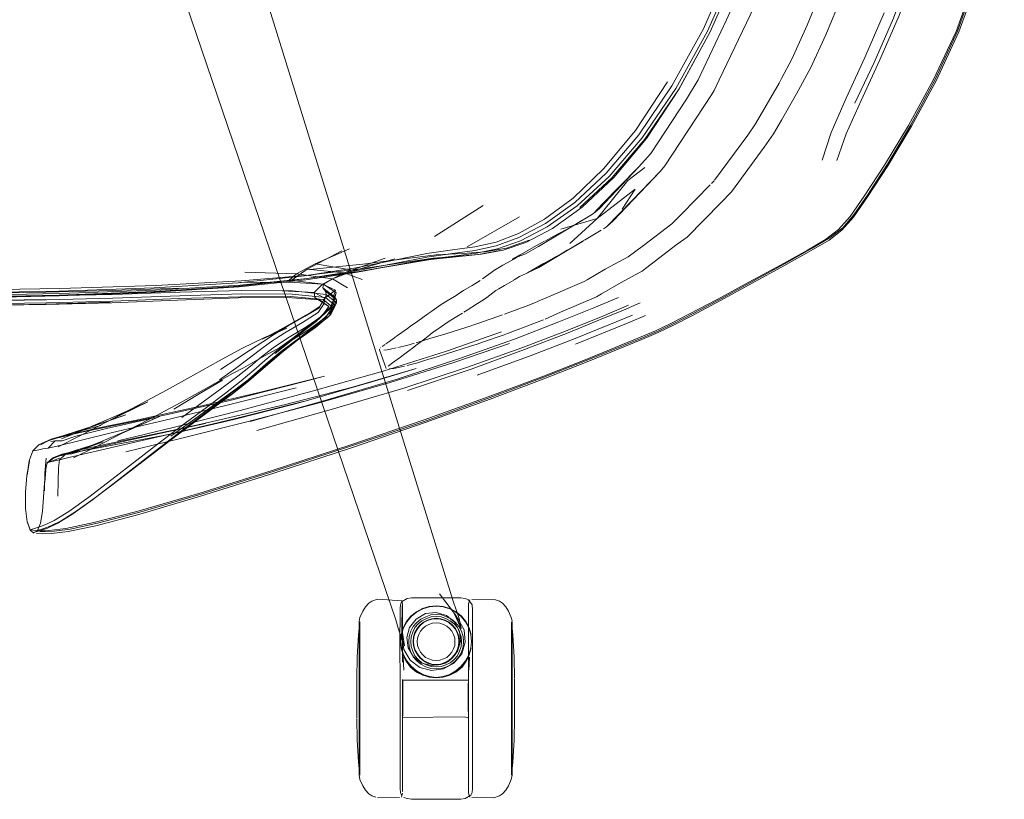
# Model space of a CAD drawing. Units: metres. Extents: x 1.68 to 6.53, y -3.64 to -0.98.
# Drawn here: x 6.14 to 6.45, y -2.79 to -2.54 of the extents above; entities that cross this region are included whole.
import ezdxf

# ---------------------------------------------------------------- set-up
doc = ezdxf.new("R2010")
doc.units = ezdxf.units.M
doc.header["$MEASUREMENT"] = 0

# ---------------------------------------------------------------- blocks, each defined once
blk = doc.blocks.new('70284eca-653f-4d72-b639-024486dd9503')
at = {"color": 250, "lineweight": 9, "true_color": 0x2c2c2c}
for p, q in [((6.38007, -2.55605), (6.37931, -2.55746)), ((6.37174, -2.5706), (6.37931, -2.55746)), ((6.36927, -2.57418), (6.37174, -2.5706)), ((6.36523, -2.59076), (6.37456, -2.57807)), ((6.33423, -2.58448), (6.32812, -2.59076)), ((6.34805, -2.59955), (6.35727, -2.59013)), ((6.40208, -2.60025), (6.4066, -2.59377)), ((6.28447, -2.59669), (6.26891, -2.6067)), ((6.36068, -2.59586), (6.34983, -2.60685)), ((6.2793, -2.60998), (6.29611, -2.60041)), ((6.31981, -2.59928), (6.31984, -2.59926)), ((6.31698, -2.60787), (6.32235, -2.60466)), ((6.23915, -2.61132), (6.22807, -2.61712)), ((6.24158, -2.61063), (6.23057, -2.61549)), ((6.24323, -2.61762), (6.25618, -2.6138)), ((6.3007, -2.61714), (6.30254, -2.61607)), ((6.20646, -2.6214), (6.22217, -2.6213)), ((6.14408, -2.62838), (6.16493, -2.62773)), ((6.29804, -2.62907), (6.29672, -2.62956)), ((6.23497, -2.63236), (6.22987, -2.63635)), ((6.22282, -2.6401), (6.2288, -2.63635)), ((6.25732, -2.63817), (6.25677, -2.63857)), ((6.26735, -2.63943), (6.27252, -2.63783)), ((6.27004, -2.63626), (6.26973, -2.63647)), ((6.25454, -2.6402), (6.25473, -2.64006)), ((6.26179, -2.64248), (6.26327, -2.64134)), ((6.33553, -2.63917), (6.31785, -2.64634)), ((6.25126, -2.64279), (6.25125, -2.64286)), ((6.25168, -2.64232), (6.2516, -2.6424)), ((6.19603, -2.65517), (6.18733, -2.66)), ((6.177, -2.65967), (6.16658, -2.6643)), ((6.23188, -2.65999), (6.20873, -2.66611)), ((6.19193, -2.66519), (6.18438, -2.6707)), ((6.15073, -2.6703), (6.15933, -2.66746)), ((6.14507, -2.67224), (6.14259, -2.67348)), ((6.14722, -2.67221), (6.14587, -2.67242)), ((6.15351, -2.67583), (6.16106, -2.6728)), ((6.15434, -2.6751), (6.16265, -2.67248)), ((6.14124, -2.70192), (6.14308, -2.70196)), ((6.24497, -2.73024), (6.24497, -2.73072)), ((6.24497, -2.75001), (6.24497, -2.73439)), ((6.24497, -2.73439), (6.24497, -2.74541)), ((6.25902, -2.74576), (6.25879, -2.74157)), ((6.25882, -2.74103), (6.25981, -2.74281)), ((6.27983, -2.74576), (6.28006, -2.74157)), ((6.25877, -2.75254), (6.25877, -2.75365)), ((6.27971, -2.75809), (6.27971, -2.75899))]:
    blk.add_line(p, q, dxfattribs=at)
at = {"color": 118, "lineweight": 9, "true_color": 0x002d2d}
blk.add_line((6.29818, -2.60858), (6.29085, -2.61111), dxfattribs=at)
at = {"color": 18, "lineweight": 9, "true_color": 0x000000}
for p, q in [((6.28298, -2.61247), (6.28398, -2.61235)), ((6.2569, -2.61579), (6.24467, -2.61788)), ((6.29863, -2.61831), (6.30382, -2.61533)), ((6.23201, -2.62698), (6.2217, -2.62619)), ((6.23538, -2.62975), (6.23637, -2.62847)), ((6.25125, -2.64298), (6.25342, -2.64898)), ((6.19958, -2.64666), (6.19158, -2.65112)), ((6.177, -2.65967), (6.16408, -2.66601)), ((6.18072, -2.6644), (6.16857, -2.66987)), ((6.16265, -2.67248), (6.15351, -2.67583)), ((6.15923, -2.69106), (6.16019, -2.69036)), ((6.25865, -2.72672), (6.25865, -2.74317)), ((6.26308, -2.72698), (6.26133, -2.7284)), ((6.25643, -2.72957), (6.25727, -2.7323)), ((6.28001, -2.74085), (6.28067, -2.73871)), ((6.29379, -2.7548), (6.29379, -2.73704)), ((6.24469, -2.74085), (6.24469, -2.7548)), ((6.27558, -2.74272), (6.27429, -2.74385)), ((6.26768, -2.74516), (6.26939, -2.74526)), ((6.27982, -2.76073), (6.27982, -2.74887)), ((6.27982, -2.74967), (6.27982, -2.75137)), ((6.28104, -2.77312), (6.28104, -2.75196)), ((6.24397, -2.75605), (6.24397, -2.75356)), ((6.27982, -2.7548), (6.27982, -2.75244)), ((6.27982, -2.75823), (6.27982, -2.7548)), ((6.25865, -2.75823), (6.25865, -2.75717)), ((6.27982, -2.78289), (6.27982, -2.75917)), ((6.27982, -2.78007), (6.27982, -2.76073)), ((6.24469, -2.76442), (6.24469, -2.77944)), ((6.25781, -2.77714), (6.25781, -2.77312)), ((6.28104, -2.78246), (6.28104, -2.77714)), ((6.24586, -2.78284), (6.24498, -2.78082)), ((6.25781, -2.7837), (6.25781, -2.78355))]:
    blk.add_line(p, q, dxfattribs=at)
at = {"color": 253, "lineweight": 9, "true_color": 0x979fa5}
for p, q in [((6.29352, -2.73024), (6.29352, -2.73072)), ((6.26138, -2.73817), (6.2619, -2.73966)), ((6.29352, -2.7548), (6.29352, -2.74116)), ((6.27099, -2.74453), (6.2725, -2.74402))]:
    blk.add_line(p, q, dxfattribs=at)
at = {"color": 118, "lineweight": 9, "true_color": 0x002d2d}
for points in [[(6.38256, -2.43026), (6.38121, -2.4534), (6.37836, -2.47626), (6.37353, -2.49867), (6.3663, -2.52051), (6.35726, -2.54105), (6.34707, -2.5596), (6.33634, -2.57545), (6.32569, -2.58791), (6.31543, -2.59734)], [(6.29592, -2.60704), (6.30442, -2.60251), (6.31383, -2.59575), (6.32391, -2.58639), (6.33438, -2.57406), (6.34497, -2.55838), (6.35506, -2.54004), (6.36401, -2.51972), (6.3712, -2.4981), (6.37598, -2.47586), (6.37882, -2.45315)], [(6.35643, -2.54079), (6.3655, -2.52032), (6.37277, -2.49856), (6.37761, -2.47619)], [(6.35643, -2.54079), (6.34621, -2.55925), (6.33546, -2.57503), (6.32483, -2.58742)], [(6.3231, -2.58497), (6.33326, -2.57267), (6.34355, -2.5571)], [(6.28859, -2.60845), (6.2958, -2.60574), (6.30411, -2.60115), (6.3133, -2.59435), (6.3231, -2.58497)], [(6.28908, -2.61065), (6.29644, -2.60803), (6.30503, -2.60354), (6.31459, -2.5968), (6.32483, -2.58742)], [(6.29592, -2.60704), (6.28862, -2.60971), (6.28177, -2.61119)], [(6.24369, -2.61669), (6.25644, -2.61419), (6.26642, -2.61216), (6.27462, -2.61098), (6.28177, -2.60997), (6.28859, -2.60845)], [(6.25911, -2.61385), (6.26943, -2.6126), (6.27784, -2.61208), (6.2851, -2.61158), (6.29196, -2.61041), (6.2992, -2.60788)], [(6.20606, -2.6226), (6.22731, -2.62028), (6.24379, -2.61771), (6.2565, -2.61526), (6.26645, -2.61328), (6.27462, -2.61215), (6.28177, -2.61119)], [(6.2583, -2.61512), (6.26847, -2.61367), (6.27677, -2.61298), (6.28398, -2.61235), (6.29085, -2.61111)], [(6.28908, -2.61065), (6.28221, -2.61205), (6.27506, -2.61293), (6.26688, -2.61395)], [(6.26759, -2.6141), (6.28298, -2.61247), (6.28986, -2.61115)], [(6.14843, -2.62421), (6.17896, -2.62318), (6.20595, -2.62156), (6.22719, -2.61927), (6.24369, -2.61669)], [(6.17958, -2.62234), (6.20689, -2.62093), (6.22847, -2.61905), (6.24529, -2.61701), (6.2583, -2.61512)], [(6.20629, -2.62282), (6.2276, -2.62056), (6.24414, -2.61811), (6.2569, -2.61579), (6.26688, -2.61395)], [(6.26759, -2.6141), (6.24467, -2.61788), (6.22801, -2.62015)], [(6.22892, -2.6173), (6.24592, -2.61551), (6.25911, -2.61385)], [(6.17958, -2.62234), (6.14876, -2.6233), (6.11668, -2.62384), (6.08556, -2.62398)], [(6.11666, -2.62564), (6.14868, -2.62498), (6.17939, -2.62385), (6.20658, -2.62224), (6.22801, -2.62015)], [(6.1485, -2.62549), (6.17906, -2.62432), (6.20606, -2.6226)], [(6.20629, -2.62282), (6.17921, -2.62453), (6.14859, -2.62572)], [(6.1485, -2.62549), (6.11658, -2.62614), (6.08551, -2.62632), (6.05749, -2.62608), (6.03287, -2.62558), (6.01202, -2.62498), (5.99529, -2.62443), (5.98303, -2.62411), (5.97416, -2.62384)], [(6.03273, -2.62409), (6.05741, -2.62456), (6.08546, -2.62482), (6.11653, -2.62473), (6.14843, -2.62421)], [(6.05756, -2.62641), (6.08554, -2.62664), (6.11663, -2.62642), (6.14859, -2.62572)]]:
    blk.add_lwpolyline(points, dxfattribs=at)
at = {"color": 250, "lineweight": 9, "true_color": 0x2c2c2c}
for points in [[(6.43581, -2.44137), (6.43495, -2.4583), (6.43338, -2.47482), (6.43087, -2.49079), (6.42743, -2.50625), (6.42308, -2.52126), (6.41782, -2.53585), (6.41166, -2.55007), (6.40565, -2.56302), (6.40083, -2.57381), (6.39784, -2.58235)], [(6.45154, -2.47576), (6.44937, -2.49246), (6.44619, -2.50887), (6.44181, -2.52502), (6.43606, -2.54091)], [(6.40362, -2.56394), (6.4098, -2.55085), (6.41603, -2.53672), (6.42138, -2.52214)], [(6.44215, -2.52496), (6.43651, -2.5408), (6.42936, -2.55638), (6.42159, -2.57087), (6.41407, -2.58348)], [(6.44271, -2.52516), (6.437, -2.54108), (6.42974, -2.55673), (6.42183, -2.57131)], [(6.39333, -2.52665), (6.38832, -2.53893)], [(6.36553, -2.53027), (6.3625, -2.53725), (6.35342, -2.55642), (6.3497, -2.56259)], [(6.37228, -2.53045), (6.3714, -2.53299), (6.36017, -2.55647)], [(6.38012, -2.56934), (6.38497, -2.56097), (6.38953, -2.55246), (6.3943, -2.54205), (6.3996, -2.52931)], [(6.39314, -2.58222), (6.396, -2.57338), (6.40079, -2.56235), (6.40683, -2.54924), (6.41303, -2.53494)], [(6.38832, -2.53893), (6.38337, -2.54983), (6.38007, -2.55605)], [(6.4066, -2.59377), (6.41315, -2.58379), (6.42084, -2.5711), (6.42878, -2.55654), (6.43606, -2.54091)], [(6.34275, -2.58404), (6.3577, -2.56128), (6.35857, -2.55983), (6.36017, -2.55647)], [(6.3497, -2.56259), (6.33822, -2.58002), (6.33423, -2.58448)], [(6.38012, -2.56934), (6.37753, -2.57381), (6.37456, -2.57807)], [(6.42183, -2.57131), (6.41417, -2.58399), (6.40765, -2.59397)], [(6.36927, -2.57418), (6.35868, -2.58866)], [(6.33625, -2.58455), (6.33089, -2.58873), (6.321, -2.60087), (6.31228, -2.60889)], [(6.34275, -2.58404), (6.34116, -2.58583), (6.3322, -2.59514)], [(6.41407, -2.58348), (6.40768, -2.59338), (6.40331, -2.59976), (6.39972, -2.60389), (6.39568, -2.60702)], [(6.31984, -2.59926), (6.32288, -2.59614), (6.32812, -2.59076)], [(6.35849, -2.58887), (6.35768, -2.5897)], [(6.36523, -2.59076), (6.36403, -2.5924), (6.36068, -2.59586)], [(6.30937, -2.60427), (6.321, -2.60087), (6.33315, -2.59153), (6.32902, -2.59787)], [(6.39538, -2.6078), (6.39949, -2.60463), (6.40317, -2.60044), (6.40765, -2.59397)], [(6.32308, -2.60421), (6.32403, -2.60362), (6.3322, -2.59514)], [(6.31606, -2.60157), (6.31763, -2.60064), (6.31981, -2.59928)], [(6.34805, -2.59955), (6.34493, -2.60265)], [(6.40208, -2.60025), (6.39836, -2.60445), (6.39422, -2.60763), (6.38843, -2.61101)], [(6.31606, -2.60157), (6.31311, -2.60331), (6.31099, -2.60452)], [(6.33589, -2.60961), (6.34493, -2.60265)], [(6.30443, -2.60804), (6.30717, -2.60662), (6.31099, -2.60452)], [(6.32308, -2.60421)], [(6.34983, -2.60685), (6.34668, -2.60917), (6.33654, -2.61689)], [(6.39568, -2.60702), (6.38995, -2.6104), (6.38131, -2.61529), (6.37115, -2.62091)], [(6.29633, -2.61253), (6.30183, -2.60945), (6.30412, -2.6082)], [(6.30443, -2.60804)], [(6.31266, -2.61038), (6.31142, -2.61111), (6.30912, -2.61242)], [(6.31266, -2.61038), (6.31633, -2.60825)], [(6.32362, -2.6172), (6.33098, -2.61319), (6.33589, -2.60961)], [(6.38091, -2.61609), (6.3896, -2.61121), (6.39538, -2.6078)], [(6.2963, -2.61254), (6.29453, -2.61382), (6.29082, -2.61591)], [(6.30912, -2.61242), (6.30771, -2.61321), (6.30614, -2.61408)], [(6.38843, -2.61101), (6.37976, -2.61584), (6.36964, -2.62137), (6.35946, -2.62684)], [(6.20808, -2.6181), (6.22461, -2.61869), (6.23057, -2.61549), (6.24323, -2.61762)], [(6.24565, -2.62045), (6.23996, -2.61836), (6.25302, -2.61359)], [(6.29082, -2.61591), (6.28807, -2.61745), (6.28424, -2.62028)], [(6.30614, -2.61408), (6.30468, -2.61488), (6.30254, -2.61607)], [(6.34549, -2.63514), (6.35162, -2.63197), (6.36051, -2.62723), (6.37075, -2.62168), (6.38091, -2.61609)], [(6.24323, -2.61762), (6.23614, -2.62024), (6.2333, -2.62198), (6.22229, -2.62068)], [(6.22229, -2.62068), (6.22461, -2.61869), (6.23614, -2.62024), (6.24099, -2.62309)], [(6.29616, -2.61947), (6.29439, -2.62059)], [(6.3007, -2.61714), (6.29807, -2.61868), (6.29616, -2.61947)], [(6.31681, -2.62112), (6.31777, -2.62056), (6.32362, -2.6172)], [(6.33317, -2.61897), (6.32868, -2.62144), (6.32237, -2.62507)], [(6.33654, -2.61689), (6.33542, -2.61774), (6.33317, -2.61897)], [(6.23153, -2.631), (6.23355, -2.62817), (6.23366, -2.62641), (6.23031, -2.6246), (6.23292, -2.622), (6.2371, -2.62383)], [(6.23735, -2.62476), (6.2333, -2.62198), (6.23309, -2.62317)], [(6.28355, -2.62078), (6.2809, -2.62237), (6.27816, -2.62404), (6.27667, -2.62497)], [(6.28424, -2.62028)], [(6.29428, -2.62065), (6.29132, -2.62237), (6.2895, -2.62344), (6.28853, -2.62401)], [(6.31681, -2.62112), (6.30462, -2.6263), (6.30284, -2.6271)], [(6.37115, -2.62091), (6.3609, -2.62651), (6.35198, -2.6313), (6.3458, -2.63451), (6.34082, -2.63689), (6.33553, -2.63917)], [(6.18697, -2.62328), (6.1655, -2.62403), (6.14427, -2.62456), (6.12303, -2.62489), (6.10156, -2.62503)], [(6.20712, -2.62394), (6.18726, -2.62447), (6.16572, -2.62522), (6.14443, -2.62574), (6.12314, -2.62606)], [(6.18728, -2.62566), (6.16578, -2.62641), (6.14449, -2.62694), (6.12319, -2.62726)], [(6.20667, -2.62598), (6.18703, -2.6266), (6.16566, -2.62739), (6.14446, -2.62794)], [(6.18728, -2.62566), (6.20707, -2.6251), (6.22325, -2.62516), (6.23388, -2.62626), (6.23705, -2.62883)], [(6.20667, -2.62598), (6.22267, -2.62595), (6.23314, -2.62691)], [(6.23391, -2.62416), (6.23416, -2.62527), (6.22339, -2.62406), (6.20712, -2.62394)], [(6.22007, -2.62407), (6.23031, -2.6246), (6.23053, -2.62624)], [(6.23735, -2.62476), (6.23637, -2.62847), (6.23225, -2.63256), (6.2271, -2.63645), (6.22298, -2.63958)], [(6.2363, -2.62644), (6.2371, -2.62383), (6.23366, -2.62641), (6.23207, -2.62907)], [(6.23391, -2.62416), (6.23309, -2.62317), (6.23678, -2.62597), (6.23538, -2.62975)], [(6.2375, -2.62799), (6.23416, -2.62527), (6.23388, -2.62626)], [(6.23391, -2.62416), (6.23744, -2.62697), (6.2375, -2.62799)], [(6.23579, -2.63077), (6.23744, -2.62697), (6.23678, -2.62597), (6.23735, -2.62476)], [(6.26798, -2.63058), (6.27101, -2.62849), (6.27294, -2.6273), (6.27585, -2.62562), (6.27667, -2.62497)], [(6.28454, -2.62696), (6.28567, -2.62625), (6.28853, -2.62401)], [(6.30931, -2.63093), (6.32076, -2.62599), (6.32237, -2.62507)], [(6.14446, -2.62794), (6.1232, -2.62827), (6.10165, -2.6284), (6.07959, -2.62836)], [(6.0796, -2.62889), (6.10162, -2.62892), (6.12305, -2.62876), (6.14408, -2.62838)], [(6.14429, -2.62685), (6.12326, -2.62724), (6.10179, -2.6274), (6.07972, -2.62736)], [(6.16538, -2.6279), (6.14432, -2.62849), (6.12315, -2.62884), (6.10165, -2.62899)], [(6.2217, -2.62619), (6.20593, -2.62635), (6.18653, -2.62705), (6.16538, -2.6279)], [(6.21379, -2.64044), (6.21758, -2.63795), (6.22192, -2.63528), (6.22745, -2.63218), (6.23207, -2.62907)], [(6.23498, -2.62913), (6.23355, -2.62817), (6.23053, -2.62624), (6.23201, -2.62698), (6.23498, -2.62913), (6.2328, -2.63219), (6.22766, -2.6357)], [(6.2288, -2.63635), (6.23399, -2.63258), (6.23618, -2.62928), (6.23314, -2.62691)], [(6.23069, -2.63586), (6.23561, -2.6317), (6.2375, -2.62799), (6.23497, -2.63236)], [(6.27831, -2.6309), (6.27932, -2.63026), (6.28263, -2.62817), (6.28454, -2.62696)], [(6.2794, -2.64859), (6.29688, -2.64238), (6.31136, -2.63685), (6.32278, -2.63223), (6.33106, -2.62873)], [(6.32784, -2.62621), (6.31992, -2.62956), (6.30878, -2.63407), (6.2945, -2.63954)], [(6.30284, -2.6271), (6.30088, -2.62797), (6.29804, -2.62907)], [(6.33482, -2.62796), (6.32951, -2.63027), (6.32229, -2.63323), (6.31169, -2.63751)], [(6.35946, -2.62684), (6.35064, -2.63151), (6.34459, -2.63462), (6.33976, -2.6369), (6.33461, -2.6391)], [(6.21268, -2.64319), (6.2164, -2.64048), (6.22085, -2.63759), (6.22659, -2.63429), (6.23153, -2.631)], [(6.23538, -2.62975), (6.23097, -2.63394), (6.22563, -2.63798), (6.22143, -2.6413), (6.21783, -2.64422)], [(6.22554, -2.63913), (6.23111, -2.63501), (6.23579, -2.63077)], [(6.26352, -2.6338), (6.26508, -2.63268), (6.26669, -2.63148), (6.26798, -2.63058)], [(6.27004, -2.63626), (6.27321, -2.63401), (6.27411, -2.63347), (6.27606, -2.63233)], [(6.27606, -2.63233), (6.27788, -2.63125)], [(6.28117, -2.6351), (6.28278, -2.63454), (6.29071, -2.63179)], [(6.33237, -2.63193), (6.32481, -2.63503), (6.31396, -2.63942), (6.29985, -2.64486), (6.28255, -2.65116)], [(6.29672, -2.62956), (6.29131, -2.63159)], [(6.30931, -2.63093), (6.3044, -2.63313)], [(6.33654, -2.63199), (6.33146, -2.63415), (6.31407, -2.64118)], [(6.26352, -2.6338), (6.2612, -2.63542), (6.26019, -2.63615)], [(6.27252, -2.63783), (6.28093, -2.63518)], [(6.29226, -2.6378), (6.30071, -2.63458), (6.30377, -2.63338)], [(6.34549, -2.63514), (6.34059, -2.63747), (6.33537, -2.6397), (6.31781, -2.64683)], [(6.23069, -2.63586), (6.22492, -2.63994), (6.22049, -2.64341), (6.2168, -2.64656), (6.21324, -2.64968)], [(6.21343, -2.64525), (6.21719, -2.64233), (6.22173, -2.63924), (6.22766, -2.6357)], [(6.22987, -2.63635), (6.22395, -2.6403), (6.21943, -2.64371)], [(6.25243, -2.6498), (6.2727, -2.6434), (6.29038, -2.63727)], [(6.25473, -2.64006), (6.25561, -2.63944), (6.25671, -2.63862)], [(6.26019, -2.63615), (6.25732, -2.63817)], [(6.26023, -2.65606), (6.2806, -2.64916), (6.29777, -2.6429), (6.31169, -2.63751)], [(6.26827, -2.6375), (6.26739, -2.63817), (6.26573, -2.63951)], [(6.26973, -2.63647), (6.26827, -2.6375)], [(6.29226, -2.6378), (6.29116, -2.63819), (6.28426, -2.6406), (6.28252, -2.64117)], [(6.21379, -2.64044), (6.20992, -2.64301), (6.20554, -2.64589), (6.20024, -2.64929)], [(6.20182, -2.65692), (6.20691, -2.65294), (6.21094, -2.64954), (6.21451, -2.64644), (6.21827, -2.64338), (6.22282, -2.6401)], [(6.2945, -2.63954), (6.27717, -2.64571), (6.25687, -2.65237), (6.23368, -2.65929), (6.20981, -2.66598)], [(6.22554, -2.63913), (6.22122, -2.64258), (6.21758, -2.64565), (6.21402, -2.64867), (6.20997, -2.65195)], [(6.23188, -2.65999), (6.25471, -2.65353), (6.27509, -2.64712), (6.29294, -2.64095)], [(6.25307, -2.64127), (6.25213, -2.64197)], [(6.25454, -2.6402), (6.25327, -2.64112)], [(6.25715, -2.64227), (6.25905, -2.64181), (6.26075, -2.64138), (6.26235, -2.64092)], [(6.26735, -2.63943), (6.26295, -2.64075)], [(6.26573, -2.63951), (6.26453, -2.64041), (6.26327, -2.64134)], [(6.28252, -2.64117), (6.28041, -2.64185), (6.2751, -2.64354)], [(6.33461, -2.6391), (6.31716, -2.64618), (6.30333, -2.65163)], [(6.21268, -2.64319), (6.20908, -2.64596), (6.20503, -2.64903), (6.19994, -2.65263)], [(6.21943, -2.64371), (6.2157, -2.64685), (6.21214, -2.65), (6.20812, -2.65344)], [(6.25125, -2.64286)], [(6.25147, -2.64313)], [(6.25147, -2.64313)], [(6.2516, -2.6424)], [(6.25373, -2.64297), (6.25268, -2.64312)], [(6.25373, -2.64297), (6.25476, -2.64278), (6.25661, -2.64239)], [(6.25688, -2.6461), (6.25796, -2.64533), (6.2589, -2.64463), (6.26069, -2.6433)], [(6.26179, -2.64248), (6.26069, -2.6433)], [(6.2751, -2.64354), (6.27269, -2.64431), (6.26936, -2.64535)], [(6.20072, -2.65533), (6.20581, -2.6515), (6.20984, -2.64822), (6.21343, -2.64525)], [(6.24227, -2.67441), (6.26616, -2.66624), (6.28673, -2.65882), (6.30395, -2.65229), (6.31781, -2.64683)], [(6.25406, -2.6482), (6.25543, -2.64716)], [(6.25406, -2.6482)], [(6.25543, -2.64716), (6.25688, -2.6461)], [(6.25587, -2.64895), (6.25733, -2.64867), (6.25926, -2.64824)], [(6.26014, -2.64803), (6.26173, -2.64763), (6.26306, -2.64726)], [(6.26306, -2.64726), (6.265, -2.64668), (6.2671, -2.64605), (6.26936, -2.64535)], [(6.26615, -2.66573), (6.28671, -2.65833), (6.30395, -2.65182), (6.31785, -2.64634)], [(6.17352, -2.66102), (6.18295, -2.65592), (6.19158, -2.65112)], [(6.19806, -2.66161), (6.2041, -2.65707), (6.20921, -2.65309), (6.21324, -2.64968)], [(6.25243, -2.6498), (6.22967, -2.65627), (6.20652, -2.66242)], [(6.21194, -2.66884), (6.23577, -2.66217), (6.259, -2.65526), (6.2794, -2.64859)], [(6.25342, -2.64884)], [(6.25342, -2.64884)], [(6.25349, -2.64908)], [(6.25349, -2.64908)], [(6.25432, -2.64915), (6.25587, -2.64895)], [(6.18535, -2.662), (6.19344, -2.65714), (6.20086, -2.65272)], [(6.20812, -2.65344), (6.20302, -2.65747), (6.19698, -2.66205), (6.19015, -2.6672)], [(6.19193, -2.66519), (6.1988, -2.66022), (6.20485, -2.65581), (6.20997, -2.65195)], [(6.30333, -2.65163), (6.28612, -2.65813), (6.26557, -2.66551), (6.24169, -2.67362), (6.21683, -2.68171), (6.1933, -2.68903)], [(6.22456, -2.65518), (6.20241, -2.66076), (6.18214, -2.66564), (6.16564, -2.66954), (6.1548, -2.67217)], [(6.20072, -2.65533), (6.1947, -2.65973), (6.18787, -2.66468)], [(6.18897, -2.66655), (6.19579, -2.66145), (6.20182, -2.65692)], [(6.2268, -2.65961), (6.20464, -2.66516), (6.18446, -2.66996), (6.16818, -2.67373), (6.15163, -2.67758)], [(6.15309, -2.67763), (6.16004, -2.6742), (6.16857, -2.66987), (6.17792, -2.66502), (6.18733, -2.66)], [(6.14826, -2.67414), (6.15541, -2.67051), (6.16408, -2.66601), (6.17352, -2.66102)], [(6.16019, -2.69036), (6.16765, -2.68473), (6.1837, -2.67237), (6.19121, -2.66672), (6.19806, -2.66161)], [(6.16738, -2.67224), (6.18506, -2.66787), (6.20652, -2.66242)], [(6.16658, -2.6643), (6.15705, -2.66837), (6.14928, -2.6716)], [(6.15384, -2.67065), (6.16374, -2.66827), (6.17896, -2.66483)], [(6.18897, -2.66655), (6.18148, -2.67221), (6.16547, -2.68463), (6.15802, -2.69029)], [(6.15923, -2.69106), (6.16666, -2.68538), (6.18266, -2.6729), (6.19015, -2.6672)], [(6.16106, -2.6728), (6.17041, -2.66891), (6.18072, -2.6644)], [(6.20873, -2.66611), (6.18739, -2.67149), (6.16996, -2.67576)], [(6.19404, -2.68925), (6.21746, -2.68193), (6.24228, -2.67384), (6.26615, -2.66573)], [(6.1526, -2.6764), (6.15665, -2.67513), (6.16621, -2.673), (6.18123, -2.66972)], [(6.14211, -2.67333)], [(6.1548, -2.67217), (6.14834, -2.67375), (6.14497, -2.67449), (6.14722, -2.67221), (6.14948, -2.67217), (6.15384, -2.67065)], [(6.14202, -2.67504), (6.1404, -2.67538)], [(6.14202, -2.67504), (6.14333, -2.67479), (6.14497, -2.67449)], [(6.1553, -2.67504), (6.15048, -2.67655), (6.1493, -2.67684), (6.14828, -2.67713)], [(6.1526, -2.6764), (6.15048, -2.67655), (6.14863, -2.67827), (6.15163, -2.67758)], [(6.24227, -2.67441), (6.21739, -2.68256), (6.19388, -2.68994), (6.17407, -2.6958), (6.16032, -2.69939)], [(6.14435, -2.67774), (6.14399, -2.68259), (6.14388, -2.68819)], [(6.14682, -2.67759), (6.14484, -2.6792)], [(6.14864, -2.67775), (6.14592, -2.67879), (6.14484, -2.6792)], [(6.14622, -2.67883), (6.14493, -2.67918)], [(6.14863, -2.67827), (6.14729, -2.67856), (6.14622, -2.67883)], [(6.14682, -2.67759), (6.14828, -2.67713)], [(6.14903, -2.67677), (6.14686, -2.67774)], [(6.14863, -2.67827), (6.14833, -2.68086), (6.1482, -2.68501), (6.14811, -2.6899)], [(6.1933, -2.68903), (6.17347, -2.69484), (6.15965, -2.69841), (6.15064, -2.70026), (6.14521, -2.70095), (6.14213, -2.70101)], [(6.19404, -2.68925), (6.17436, -2.69506), (6.16079, -2.69863), (6.15205, -2.70049)], [(6.14355, -2.69936), (6.14692, -2.69773), (6.15165, -2.69484), (6.15802, -2.69029)], [(6.15923, -2.69106), (6.15288, -2.69563), (6.14815, -2.69855), (6.14479, -2.7002)], [(6.16019, -2.69036), (6.15384, -2.6949), (6.14915, -2.6978), (6.14585, -2.69946)], [(6.13924, -2.70068), (6.14132, -2.70013), (6.14355, -2.69936)], [(6.13924, -2.70068), (6.14213, -2.70101)], [(6.14041, -2.70159), (6.14255, -2.70099), (6.14479, -2.7002)], [(6.14124, -2.70192)], [(6.14159, -2.70089), (6.14366, -2.70026), (6.14585, -2.69946)], [(6.15205, -2.70049), (6.1469, -2.70118), (6.14408, -2.70124), (6.14234, -2.70121)], [(6.14308, -2.70196), (6.14606, -2.70192), (6.1514, -2.70124), (6.16032, -2.69939)], [(6.25895, -2.73215), (6.26001, -2.7302), (6.26142, -2.72849), (6.26315, -2.72708)], [(6.26315, -2.72708), (6.26511, -2.72604), (6.26723, -2.72541), (6.26942, -2.72519), (6.27162, -2.72541)], [(6.27884, -2.7302), (6.27743, -2.72849), (6.2757, -2.72708), (6.27374, -2.72604), (6.27162, -2.72541)], [(6.26257, -2.73366), (6.26326, -2.73238), (6.26418, -2.73126), (6.26532, -2.73034)], [(6.27086, -2.72924), (6.26942, -2.7291), (6.26799, -2.72924), (6.2666, -2.72966), (6.26532, -2.73034)], [(6.26539, -2.73045), (6.26665, -2.72978), (6.26801, -2.72937), (6.26942, -2.72923)], [(6.26942, -2.72923), (6.27084, -2.72937), (6.2722, -2.72978), (6.27346, -2.73045), (6.27457, -2.73135), (6.27548, -2.73246), (6.27616, -2.73371), (6.27658, -2.73508)], [(6.27467, -2.73126), (6.27353, -2.73034), (6.27225, -2.72966), (6.27086, -2.72924)], [(6.27884, -2.7302), (6.2799, -2.73215), (6.28054, -2.73428), (6.28076, -2.73648), (6.28054, -2.73868)], [(6.25831, -2.73868), (6.25808, -2.73648), (6.25831, -2.73428), (6.25895, -2.73215)], [(6.26213, -2.73649), (6.26227, -2.73508), (6.26269, -2.73371), (6.26337, -2.73246), (6.26428, -2.73135), (6.26539, -2.73045)], [(6.27671, -2.73505), (6.27628, -2.73366), (6.27559, -2.73238), (6.27467, -2.73126)], [(6.26257, -2.73366), (6.26214, -2.73505), (6.262, -2.73649)], [(6.262, -2.73649), (6.26214, -2.73794), (6.26257, -2.73933)], [(6.26337, -2.74053), (6.26269, -2.73928), (6.26227, -2.73791), (6.26213, -2.73649)], [(6.27559, -2.74061), (6.27628, -2.73933), (6.27671, -2.73794), (6.27685, -2.73649), (6.27671, -2.73505)], [(6.27658, -2.73508), (6.27672, -2.73649), (6.27658, -2.73791)], [(6.25831, -2.73868), (6.25895, -2.74081), (6.26001, -2.74276)], [(6.26257, -2.73933), (6.26326, -2.74061), (6.26418, -2.74174), (6.26532, -2.7427)], [(6.27374, -2.74708), (6.2757, -2.74596), (6.27743, -2.74449), (6.27884, -2.74276), (6.2799, -2.74081), (6.28054, -2.73868)], [(6.27658, -2.73791), (6.27616, -2.73928), (6.27548, -2.74053)], [(6.26311, -2.74636), (6.26114, -2.74479), (6.25981, -2.74281)], [(6.26133, -2.74458), (6.2599, -2.74283), (6.26114, -2.74479)], [(6.26001, -2.74276), (6.26142, -2.74449), (6.26315, -2.74596), (6.26511, -2.74708), (6.26723, -2.74779)], [(6.26665, -2.74331), (6.26539, -2.74259), (6.26428, -2.74165), (6.26337, -2.74053)], [(6.26532, -2.7427), (6.2666, -2.74344), (6.26799, -2.7439)], [(6.27548, -2.74053), (6.27457, -2.74165), (6.27346, -2.74259), (6.2722, -2.74331), (6.27084, -2.74377), (6.26942, -2.74394), (6.26801, -2.74377), (6.26665, -2.74331)], [(6.27559, -2.74061), (6.27467, -2.74174), (6.27353, -2.7427), (6.27225, -2.74344), (6.27086, -2.7439), (6.26942, -2.74407), (6.26799, -2.7439)], [(6.27574, -2.74636), (6.27771, -2.74479), (6.27903, -2.74281), (6.28002, -2.74103)], [(6.27752, -2.74458), (6.27895, -2.74283), (6.27771, -2.74479)], [(6.24497, -2.74541), (6.24497, -2.75959), (6.24497, -2.7548), (6.24497, -2.75001)], [(6.26506, -2.7472), (6.26308, -2.74606), (6.26133, -2.74458)], [(6.27378, -2.7472), (6.27577, -2.74606), (6.27752, -2.74458)], [(6.25877, -2.749)], [(6.26942, -2.74823), (6.26722, -2.748), (6.26509, -2.74736), (6.26311, -2.74636)], [(6.27374, -2.74708), (6.27162, -2.74779), (6.26942, -2.74805), (6.26723, -2.74779)], [(6.26942, -2.74823), (6.27163, -2.748), (6.27376, -2.74736), (6.27574, -2.74636)], [(6.25868, -2.75057), (6.25868, -2.75251)], [(6.25868, -2.75251), (6.25868, -2.75364), (6.25868, -2.75148)], [(6.25877, -2.74933), (6.25877, -2.75152), (6.25877, -2.75254), (6.25877, -2.75152)], [(6.25877, -2.74933), (6.25877, -2.75152)], [(6.25868, -2.7548), (6.25868, -2.75364), (6.25868, -2.7548), (6.25868, -2.75597), (6.25868, -2.7548)], [(6.27979, -2.7548), (6.27979, -2.75251), (6.27979, -2.75364), (6.27979, -2.7548)], [(6.27979, -2.75709), (6.27979, -2.7548), (6.27979, -2.75597), (6.27979, -2.75813)], [(6.25868, -2.75903), (6.25868, -2.75597), (6.25868, -2.75709), (6.25868, -2.75903)], [(6.25877, -2.75809), (6.25877, -2.75972), (6.25877, -2.75809), (6.25877, -2.75707), (6.25877, -2.75809)], [(6.27979, -2.75709), (6.27979, -2.75978), (6.27979, -2.76079)], [(6.27979, -2.76067), (6.27979, -2.75813)], [(6.24497, -2.7642), (6.24497, -2.75959), (6.24497, -2.7642)], [(6.25868, -2.75903), (6.25868, -2.76033), (6.25868, -2.75903)], [(6.25877, -2.76027)], [(6.25877, -2.76072)], [(6.24497, -2.77522), (6.24497, -2.7642), (6.24497, -2.76845)], [(6.24497, -2.77936), (6.24497, -2.77522), (6.24497, -2.77217), (6.24497, -2.76845)], [(6.24497, -2.77522), (6.24497, -2.77889)]]:
    blk.add_lwpolyline(points, dxfattribs=at)
at = {"color": 18, "lineweight": 9, "true_color": 0x000000}
for points in [[(6.15454, -2.45515), (6.1612, -2.46036), (6.16413, -2.464), (6.16674, -2.46805), (6.16897, -2.47239), (6.25643, -2.72957)], [(6.19335, -2.4545), (6.19362, -2.45932), (6.19438, -2.46413), (6.27484, -2.72359), (6.27676, -2.7292)], [(6.35726, -2.54105), (6.34735, -2.5593), (6.33681, -2.5752)], [(6.31621, -2.59724), (6.32634, -2.58773), (6.33681, -2.5752)], [(6.33423, -2.58448), (6.32178, -2.5977), (6.31984, -2.59926)], [(6.32403, -2.60362), (6.32611, -2.60168), (6.34116, -2.58583)], [(6.31621, -2.59724), (6.30673, -2.60407), (6.29818, -2.60858)], [(6.29445, -2.61365), (6.29805, -2.61221), (6.30223, -2.60983), (6.31763, -2.60064)], [(6.29863, -2.61831), (6.30229, -2.61659), (6.31677, -2.60799)], [(6.29568, -2.61289), (6.29377, -2.61398)], [(6.22987, -2.63635), (6.23561, -2.6317), (6.2375, -2.62799)], [(6.22745, -2.63218), (6.23208, -2.62946), (6.22669, -2.63242), (6.22238, -2.63487), (6.21831, -2.63716), (6.21364, -2.63963)], [(6.21364, -2.63963), (6.22152, -2.63605), (6.21438, -2.63906), (6.20713, -2.64262), (6.19958, -2.64666)], [(6.22298, -2.63958), (6.2193, -2.64229), (6.21366, -2.64534), (6.2076, -2.64877)], [(6.18123, -2.66972), (6.20006, -2.66549), (6.22105, -2.66049), (6.24256, -2.65493), (6.26294, -2.649), (6.25592, -2.65113)], [(6.19603, -2.65517), (6.20415, -2.65064), (6.2076, -2.64877)], [(6.2235, -2.6605), (6.22925, -2.65895), (6.2488, -2.65324), (6.25592, -2.65113)], [(6.18288, -2.66387), (6.20322, -2.65926), (6.22723, -2.65319), (6.23361, -2.65146)], [(6.19332, -2.66116), (6.21307, -2.65663), (6.23361, -2.65146)], [(6.2235, -2.6605), (6.20501, -2.66526), (6.20096, -2.66622), (6.18464, -2.66992), (6.16841, -2.67309)], [(6.14976, -2.67072), (6.14868, -2.671), (6.14683, -2.6715), (6.15524, -2.66948), (6.18288, -2.66387)], [(6.15933, -2.66746), (6.1699, -2.66384), (6.15705, -2.66837), (6.15933, -2.66746), (6.14928, -2.6716)], [(6.19332, -2.66116), (6.17572, -2.66499), (6.17275, -2.66563), (6.15966, -2.66837)], [(6.18123, -2.66972), (6.19541, -2.66659), (6.17793, -2.67031), (6.1641, -2.67316), (6.1553, -2.67504)], [(6.14596, -2.67166), (6.15231, -2.66984), (6.14507, -2.67224), (6.15073, -2.6703)], [(6.15966, -2.66837), (6.15801, -2.66875), (6.14976, -2.67072)], [(6.14009, -2.67541), (6.14211, -2.67333), (6.14596, -2.67166)], [(6.16841, -2.67309), (6.15769, -2.67506), (6.15007, -2.67652)], [(6.14008, -2.67544), (6.13891, -2.6786), (6.13824, -2.68321)], [(6.14623, -2.67771), (6.1495, -2.6765), (6.15537, -2.67503), (6.14903, -2.67677), (6.15434, -2.6751)], [(6.15078, -2.67639), (6.14682, -2.67759)], [(6.1553, -2.67504), (6.15389, -2.67542), (6.14828, -2.67713)], [(6.13824, -2.68321), (6.13903, -2.67863), (6.13815, -2.68332)], [(6.14381, -2.68561), (6.14422, -2.68168), (6.14398, -2.68552), (6.1442, -2.68167), (6.14473, -2.67924)], [(6.14473, -2.67924), (6.14641, -2.67771), (6.14484, -2.6792)], [(6.13815, -2.68332), (6.13775, -2.68865), (6.1378, -2.69385), (6.13831, -2.69812)], [(6.14257, -2.69861), (6.14315, -2.69482), (6.14351, -2.69024), (6.14381, -2.68561)], [(6.14039, -2.70179), (6.13928, -2.70087), (6.13843, -2.69827), (6.13924, -2.70068), (6.13831, -2.69812)], [(6.14041, -2.70159), (6.14159, -2.70089), (6.14257, -2.69861)], [(6.25058, -2.723), (6.24875, -2.72359), (6.2478, -2.72424), (6.24673, -2.72537), (6.24586, -2.72677), (6.24498, -2.72879), (6.24469, -2.73016)], [(6.25847, -2.72347), (6.25058, -2.723)], [(6.25781, -2.72592), (6.25794, -2.72473), (6.25833, -2.7238), (6.26011, -2.72272), (6.26154, -2.72251), (6.27731, -2.72251), (6.27874, -2.72272), (6.27982, -2.72314), (6.28091, -2.72473)], [(6.25847, -2.72347), (6.25865, -2.72499), (6.25865, -2.72672)], [(6.27051, -2.72122), (6.27532, -2.7276), (6.2765, -2.72935)], [(6.27051, -2.72122), (6.27485, -2.72698), (6.2774, -2.732), (6.27492, -2.72698), (6.27746, -2.73244), (6.27676, -2.7292)], [(6.27982, -2.72441), (6.28023, -2.7232)], [(6.2884, -2.72315), (6.28084, -2.72302)], [(6.2884, -2.72315), (6.28972, -2.72359), (6.29067, -2.72424), (6.29175, -2.72537)], [(6.25781, -2.72592), (6.25781, -2.72816)], [(6.259, -2.7391), (6.25847, -2.7352), (6.25842, -2.73407), (6.25853, -2.72511), (6.25841, -2.73232)], [(6.26506, -2.72592), (6.2672, -2.72528), (6.26506, -2.72592), (6.26308, -2.72698), (6.26506, -2.72592)], [(6.27577, -2.72698), (6.27378, -2.72592), (6.27164, -2.72528), (6.26942, -2.72506), (6.2672, -2.72528), (6.26942, -2.72506), (6.27164, -2.72528), (6.26942, -2.72506)], [(6.27164, -2.72528), (6.27378, -2.72592), (6.27577, -2.72698)], [(6.27752, -2.7284), (6.27577, -2.72698), (6.27752, -2.7284), (6.27895, -2.73013)], [(6.27982, -2.74863), (6.27982, -2.72441), (6.27982, -2.74317)], [(6.27982, -2.72672), (6.27982, -2.74875)], [(6.28104, -2.7264), (6.28091, -2.72473)], [(6.28109, -2.73777), (6.28107, -2.73585), (6.28105, -2.73425), (6.28107, -2.74054), (6.28104, -2.72816), (6.28104, -2.7264)], [(6.29376, -2.72995), (6.2935, -2.72879), (6.29262, -2.72677), (6.29175, -2.72537)], [(6.24496, -2.73024), (6.24453, -2.73437)], [(6.24472, -2.72995)], [(6.25777, -2.74052), (6.25776, -2.73775), (6.25777, -2.73583), (6.25781, -2.72816)], [(6.25796, -2.73648), (6.25818, -2.73425), (6.25884, -2.73211), (6.2599, -2.73013), (6.26133, -2.7284), (6.2599, -2.73013), (6.25884, -2.73211), (6.25818, -2.73425)], [(6.2645, -2.72932), (6.26321, -2.73045), (6.26207, -2.73173), (6.26131, -2.73326)], [(6.2645, -2.72932), (6.26605, -2.72857), (6.26768, -2.72801)], [(6.27429, -2.72932), (6.27274, -2.72857), (6.27111, -2.72801), (6.26939, -2.72791), (6.26768, -2.72801)], [(6.2765, -2.72935), (6.27836, -2.73281), (6.2787, -2.73673), (6.27758, -2.74048), (6.27511, -2.74344), (6.27172, -2.74531), (6.26788, -2.74579)], [(6.27429, -2.72932), (6.27558, -2.73045), (6.27672, -2.73173), (6.27748, -2.73326)], [(6.29352, -2.73024), (6.29395, -2.73437)], [(6.29376, -2.72995)], [(6.29379, -2.7548), (6.29379, -2.73016), (6.29379, -2.73704)], [(6.25727, -2.7323), (6.25817, -2.73524), (6.2593, -2.73788), (6.25841, -2.73232)], [(6.26131, -2.73326), (6.26075, -2.73488), (6.26065, -2.73658), (6.26075, -2.73829), (6.26131, -2.73991)], [(6.27748, -2.73991), (6.27804, -2.73829), (6.27814, -2.73658), (6.27804, -2.73488), (6.27748, -2.73326)], [(6.24453, -2.73437), (6.24411, -2.74154), (6.24397, -2.74844), (6.24397, -2.7503), (6.24397, -2.74844)], [(6.2599, -2.74283), (6.25884, -2.74085), (6.25818, -2.73871), (6.25796, -2.73648), (6.25818, -2.73425)], [(6.29395, -2.73437), (6.29437, -2.74154), (6.29451, -2.74844)], [(6.26133, -2.74458), (6.2599, -2.74283), (6.25884, -2.74085), (6.25818, -2.73871)], [(6.26788, -2.74579), (6.26413, -2.74485), (6.26103, -2.74247), (6.259, -2.7391)], [(6.28109, -2.73777), (6.28107, -2.74054), (6.28104, -2.78355)], [(6.24469, -2.7548), (6.24469, -2.7597), (6.24469, -2.74085)], [(6.25781, -2.75764), (6.25781, -2.74642), (6.25777, -2.74052)], [(6.26321, -2.74272), (6.26207, -2.74144), (6.26131, -2.73991)], [(6.26321, -2.74272), (6.2645, -2.74385), (6.26605, -2.7446), (6.26768, -2.74516)], [(6.27558, -2.74272), (6.27672, -2.74144), (6.27748, -2.73991)], [(6.27895, -2.74283), (6.28001, -2.74085), (6.27895, -2.74283), (6.27752, -2.74458)], [(6.26308, -2.74606), (6.26506, -2.7472), (6.2672, -2.74792), (6.26506, -2.7472)], [(6.26939, -2.74526), (6.27111, -2.74516), (6.27274, -2.7446), (6.27429, -2.74385)], [(6.27577, -2.74606), (6.27378, -2.7472), (6.27164, -2.74792), (6.26942, -2.74818)], [(6.27982, -2.74887), (6.27982, -2.74317), (6.27982, -2.75244), (6.27982, -2.75137)], [(6.24397, -2.74856)], [(6.25865, -2.75044), (6.25865, -2.74875)], [(6.25865, -2.76073), (6.25865, -2.7548), (6.25865, -2.74887), (6.25865, -2.7548), (6.25865, -2.75601), (6.25865, -2.7548)], [(6.27833, -2.74888), (6.25877, -2.74888)], [(6.2672, -2.74792), (6.26942, -2.74818), (6.2672, -2.74792)], [(6.27378, -2.7472), (6.27164, -2.74792), (6.26942, -2.74818)], [(6.27833, -2.74888), (6.27971, -2.74888)], [(6.29451, -2.75237), (6.29451, -2.75127), (6.29451, -2.74856)], [(6.24397, -2.75605), (6.24397, -2.7548), (6.24397, -2.7503)], [(6.25865, -2.75044), (6.25865, -2.7548), (6.25865, -2.76073), (6.25865, -2.78461)], [(6.28104, -2.78246), (6.28104, -2.78355), (6.28104, -2.75196)], [(6.29451, -2.74951), (6.29451, -2.75127)], [(6.29451, -2.7503), (6.29451, -2.75356), (6.29451, -2.75127)], [(6.24397, -2.75834), (6.24397, -2.7548), (6.24397, -2.76069)], [(6.24397, -2.75724), (6.24397, -2.7548), (6.24397, -2.7601)], [(6.29451, -2.75356), (6.29451, -2.76105), (6.29451, -2.75931)], [(6.29451, -2.75356), (6.29451, -2.76105), (6.29451, -2.75834), (6.29451, -2.7601), (6.29451, -2.75605), (6.29451, -2.7548)], [(6.29451, -2.75724), (6.29451, -2.75356), (6.29451, -2.75834)], [(6.24397, -2.76105), (6.24397, -2.75834)], [(6.25781, -2.75764), (6.25781, -2.78246), (6.25781, -2.78355)], [(6.25865, -2.7763), (6.25865, -2.78007), (6.25865, -2.75823), (6.25865, -2.75717), (6.25865, -2.75601)], [(6.27982, -2.75823), (6.27982, -2.7763), (6.27982, -2.75917)], [(6.24411, -2.76807), (6.24397, -2.76117)], [(6.24498, -2.78082), (6.24469, -2.77944), (6.24469, -2.7597), (6.24469, -2.76442)], [(6.25865, -2.76086), (6.27833, -2.76072)], [(6.25865, -2.76086), (6.25865, -2.78007)], [(6.27982, -2.75994), (6.27982, -2.76098), (6.27833, -2.76072)], [(6.29451, -2.7601), (6.29451, -2.76117), (6.29437, -2.76807)], [(6.24496, -2.77936), (6.24453, -2.77524), (6.24411, -2.76807)], [(6.29352, -2.77936), (6.29395, -2.77524), (6.29437, -2.76807)], [(6.28104, -2.77714), (6.28104, -2.77312), (6.28104, -2.78027)], [(6.2935, -2.78082), (6.29379, -2.77944), (6.29379, -2.77257), (6.29379, -2.77569)], [(6.29352, -2.77936), (6.29379, -2.77569)], [(6.24469, -2.77944)], [(6.24472, -2.77966)], [(6.27982, -2.7852), (6.27982, -2.78007)], [(6.2935, -2.78082), (6.29262, -2.78284), (6.29175, -2.78423)], [(6.24586, -2.78284), (6.24673, -2.78423), (6.2478, -2.78537), (6.24875, -2.78602)], [(6.25781, -2.7837), (6.25794, -2.7849), (6.25833, -2.78583)], [(6.28104, -2.7837), (6.28091, -2.7849), (6.28052, -2.78583), (6.27874, -2.78691), (6.27731, -2.78713), (6.26154, -2.78713)], [(6.24875, -2.78602), (6.25007, -2.78646)], [(6.25058, -2.78661), (6.25764, -2.78659)], [(6.25825, -2.7864), (6.25865, -2.7852)], [(6.26154, -2.78713), (6.26011, -2.78691), (6.25903, -2.7865)], [(6.27982, -2.7852), (6.28023, -2.7864)], [(6.28789, -2.78661), (6.28084, -2.78659)], [(6.28789, -2.78661), (6.28972, -2.78602), (6.29067, -2.78537), (6.29175, -2.78423)]]:
    blk.add_lwpolyline(points, dxfattribs=at)
at = {"color": 250, "lineweight": 9, "true_color": 0x2c2c2c}
for points in [[(6.23292, -2.622), (6.22217, -2.6213), (6.22807, -2.61712), (6.23996, -2.61836)], [(6.24497, -2.73072), (6.24497, -2.73439), (6.24497, -2.73211)], [(6.29352, -2.75959), (6.29352, -2.77889), (6.29352, -2.73211), (6.29352, -2.73072)], [(6.25868, -2.74983), (6.25868, -2.74882), (6.25868, -2.75057)], [(6.27979, -2.74928)], [(6.27971, -2.74933)], [(6.27971, -2.75152), (6.27971, -2.74988), (6.27971, -2.75254)], [(6.27979, -2.75148), (6.27979, -2.75251), (6.27979, -2.75148), (6.27979, -2.74983)], [(6.25877, -2.75596), (6.25877, -2.75707), (6.25877, -2.75596), (6.25877, -2.7548), (6.25877, -2.75365), (6.25877, -2.7548)], [(6.27971, -2.7548), (6.27971, -2.75254), (6.27971, -2.75365), (6.27971, -2.7548), (6.27971, -2.75596)], [(6.27971, -2.75707), (6.27971, -2.75596), (6.27971, -2.75707), (6.27971, -2.75809)], [(6.25868, -2.76067)], [(6.27971, -2.75972)], [(6.27971, -2.76061)]]:
    blk.add_lwpolyline(points, close=True, dxfattribs=at)
at = {"color": 18, "lineweight": 9, "true_color": 0x000000}
for points in [[(6.16185, -2.66732), (6.15231, -2.66984), (6.15073, -2.6703)], [(6.24469, -2.74085), (6.24469, -2.73016), (6.24469, -2.73159)], [(6.28001, -2.73211), (6.27895, -2.73013), (6.28001, -2.73211), (6.28067, -2.73425)], [(6.29379, -2.7597), (6.29379, -2.76876), (6.29379, -2.77257), (6.29379, -2.7548)]]:
    blk.add_lwpolyline(points, close=True, dxfattribs=at)
at = {"color": 253, "lineweight": 9, "true_color": 0x979fa5}
for points in [[(6.27692, -2.73324), (6.27533, -2.73029), (6.27274, -2.72815), (6.26942, -2.72723), (6.26596, -2.7276), (6.26295, -2.72933), (6.26081, -2.73203), (6.25997, -2.73528), (6.26042, -2.7386), (6.26215, -2.74146), (6.26478, -2.74347), (6.26796, -2.74423)], [(6.26366, -2.73089), (6.26486, -2.72985), (6.26366, -2.73089), (6.2626, -2.73208)], [(6.27393, -2.72985), (6.2725, -2.72915), (6.27099, -2.72864), (6.2725, -2.72915), (6.27393, -2.72985)], [(6.26128, -2.73658), (6.26138, -2.735), (6.2619, -2.7335), (6.2626, -2.73208), (6.26366, -2.73089)], [(6.26128, -2.73658), (6.26138, -2.73817), (6.26128, -2.73658), (6.26138, -2.735), (6.2619, -2.7335), (6.2626, -2.73208)], [(6.26796, -2.74423), (6.27123, -2.74379), (6.27412, -2.74223), (6.27625, -2.73974), (6.2772, -2.73657), (6.27692, -2.73324)], [(6.27278, -2.73156), (6.27171, -2.73104), (6.27058, -2.73066), (6.26939, -2.73058), (6.26821, -2.73066), (6.26939, -2.73058)], [(6.27278, -2.73156), (6.27171, -2.73104), (6.27058, -2.73066), (6.26939, -2.73058)], [(6.27741, -2.735), (6.27689, -2.7335), (6.27619, -2.73208), (6.27689, -2.7335), (6.27741, -2.735), (6.27751, -2.73658), (6.27741, -2.735)], [(6.29352, -2.74116), (6.29352, -2.73211), (6.29352, -2.73072), (6.29352, -2.7548)], [(6.27498, -2.73888), (6.27537, -2.73776), (6.27544, -2.73658), (6.27537, -2.73541)], [(6.27537, -2.73541), (6.27544, -2.73658), (6.27537, -2.73776), (6.27498, -2.73888)], [(6.26138, -2.73817), (6.2619, -2.73966), (6.2626, -2.74109), (6.26366, -2.74228), (6.2626, -2.74109), (6.2619, -2.73966)], [(6.26433, -2.73994), (6.26381, -2.73888), (6.26433, -2.73994), (6.26512, -2.74083), (6.26601, -2.74161), (6.26708, -2.74213), (6.26821, -2.74251), (6.26939, -2.74258)], [(6.27058, -2.74251), (6.27171, -2.74213), (6.27278, -2.74161), (6.27367, -2.74083), (6.27446, -2.73994), (6.27498, -2.73888), (6.27446, -2.73994)], [(6.26708, -2.74213), (6.26601, -2.74161), (6.26512, -2.74083), (6.26433, -2.73994)], [(6.26708, -2.74213), (6.26821, -2.74251), (6.26939, -2.74258)], [(6.27446, -2.73994), (6.27367, -2.74083), (6.27278, -2.74161), (6.27171, -2.74213), (6.27058, -2.74251), (6.26939, -2.74258), (6.27058, -2.74251)], [(6.27619, -2.74109), (6.27513, -2.74228), (6.27393, -2.74332), (6.2725, -2.74402), (6.27099, -2.74453), (6.26939, -2.74463), (6.27099, -2.74453)], [(6.2725, -2.74402), (6.27393, -2.74332), (6.27513, -2.74228), (6.27619, -2.74109)]]:
    blk.add_lwpolyline(points, dxfattribs=at)
for points in [[(6.2678, -2.72864), (6.26939, -2.72854), (6.27099, -2.72864), (6.26939, -2.72854), (6.2678, -2.72864), (6.26629, -2.72915), (6.26486, -2.72985), (6.26629, -2.72915)], [(6.27619, -2.73208), (6.27513, -2.73089), (6.27393, -2.72985), (6.27513, -2.73089)], [(6.24496, -2.75959), (6.24496, -2.77889), (6.24496, -2.73211), (6.24496, -2.73072)], [(6.26381, -2.73429), (6.26433, -2.73323), (6.26381, -2.73429), (6.26342, -2.73541), (6.26335, -2.73658), (6.26342, -2.73541)], [(6.26708, -2.73104), (6.26821, -2.73066), (6.26708, -2.73104), (6.26601, -2.73156), (6.26512, -2.73234), (6.26433, -2.73323), (6.26512, -2.73234), (6.26601, -2.73156)], [(6.27498, -2.73429), (6.27537, -2.73541), (6.27498, -2.73429), (6.27446, -2.73323), (6.27367, -2.73234), (6.27278, -2.73156), (6.27367, -2.73234), (6.27446, -2.73323)], [(6.26335, -2.73658), (6.26342, -2.73776), (6.26381, -2.73888), (6.26342, -2.73776)], [(6.27741, -2.73817), (6.27689, -2.73966), (6.27619, -2.74109), (6.27689, -2.73966), (6.27741, -2.73817), (6.27751, -2.73658)], [(6.26486, -2.74332), (6.26366, -2.74228), (6.26486, -2.74332), (6.26629, -2.74402)], [(6.2678, -2.74453), (6.26939, -2.74463), (6.2678, -2.74453), (6.26629, -2.74402)], [(6.29352, -2.75959), (6.29352, -2.76845), (6.29352, -2.77217), (6.29352, -2.7548)], [(6.29352, -2.77522), (6.29352, -2.77889), (6.29352, -2.77217)]]:
    blk.add_lwpolyline(points, close=True, dxfattribs=at)
blk = doc.blocks.new('ac932375-8f8f-493f-9c91-8b499e04308c')
blk.add_blockref('70284eca-653f-4d72-b639-024486dd9503', (0, 0))

msp = doc.modelspace()

# ---------------------------------------------------------------- block references
msp.add_blockref('ac932375-8f8f-493f-9c91-8b499e04308c', (0, 0))

doc.saveas('drawing.dxf')
